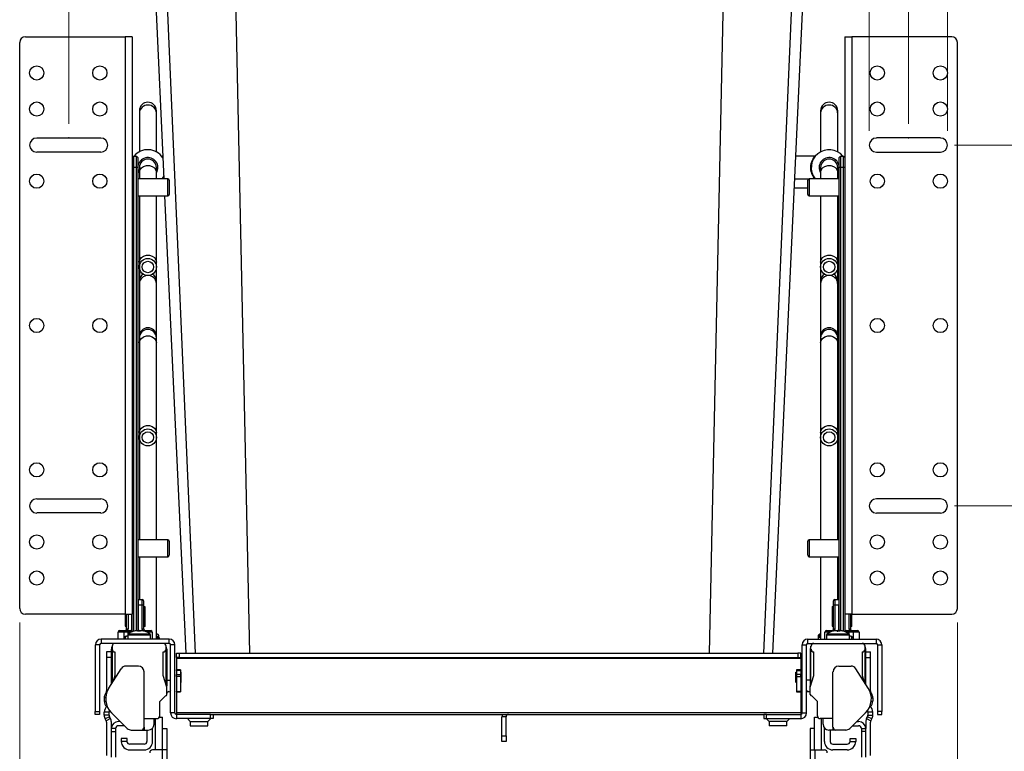
# Model space of a CAD drawing. Units: inches. Extents: x 0 to 82.7, y 0 to 58.5.
# Drawn here: x 55.4 to 69.1, y 27.5 to 37.7 of the extents above; entities that cross this region are included whole.
import ezdxf

# ---------------------------------------------------------------- set-up
doc = ezdxf.new("R2010")
doc.units = ezdxf.units.IN
doc.header["$LTSCALE"] = 5
doc.header["$MEASUREMENT"] = 0
doc.header["$PDSIZE"] = -1
doc.styles.add('SLDTEXTSTYLE5', font='TXT', dxfattribs={"width": 0.75})
doc.dimstyles.new('SLDDIMSTYLE0', dxfattribs={"dimtxt": 0.688976, "dimasz": 0.65, "dimexe": 0, "dimexo": 0.0625, "dimgap": 0.172244, "dimtad": 0, "dimrnd": 1e-09, "dimzin": 12, "dimdsep": 46, "dimtxsty": 'SLDTEXTSTYLE5', "dimsah": 1, "dimcen": 0.09, "dimadec": 0, "dimazin": 3, "dimtfac": 1, "dimtofl": 0, "dimtmove": 0, "dimatfit": 3, "dimfxl": 0, "dimfrac": 2, "dimtolj": 1, "dimtzin": 12, "dimarcsym": 0})
doc.dimstyles.new('SLDDIMSTYLE1', dxfattribs={"dimtxt": 0.688976, "dimasz": 0.65, "dimexe": 0, "dimexo": 0.0625, "dimgap": 0.172244, "dimtad": 0, "dimrnd": 1e-09, "dimzin": 12, "dimdsep": 46, "dimtxsty": 'SLDTEXTSTYLE5', "dimsah": 1, "dimcen": 0.09, "dimadec": 0, "dimazin": 3, "dimtfac": 1, "dimtmove": 0, "dimatfit": 0, "dimfxl": 0, "dimfrac": 2, "dimtolj": 1, "dimtzin": 12, "dimarcsym": 0})

# ---------------------------------------------------------------- blocks, each defined once
blk = doc.blocks.new('_D_4')
at = {"color": 1, "linetype": 'Continuous', "lineweight": 0}
for p, q in [((56.1, 36.233), (56.1, 52.025)), ((67.728, 36.233), (67.728, 52.025)), ((56.1, 51.828), (58.298, 51.828)), ((59.112, 51.823), (58.902, 51.823)), ((58.902, 51.823), (58.902, 50.729)), ((64.508, 51.823), (64.718, 51.823)), ((64.718, 51.823), (64.718, 50.729)), ((67.728, 51.828), (65.322, 51.828)), ((58.902, 50.729), (59.112, 50.729)), ((64.718, 50.729), (64.508, 50.729))]:
    blk.add_line(p, q, dxfattribs=at)
at = {"color": 1, "linetype": 'Continuous', "lineweight": 18}
for points in [[(56.1, 51.828), (56.75, 51.728), (56.75, 51.928)], [(67.728, 51.828), (67.078, 51.928), (67.078, 51.728)]]:
    blk.add_solid(points, dxfattribs=at)
at = {"color": 1, "linetype": 'Continuous', "lineweight": 18, "char_height": 0.68898, "attachment_point": 1, "style": 'SLDTEXTSTYLE5'}
for s, insert in [('11,44 - 12,89', (59.112, 52.851)), ('290,7 - 327,5', (59.112, 51.617))]:
    blk.add_mtext(s, dxfattribs=dict(at, insert=insert))
blk = doc.blocks.new('_D_5')
at = {"color": 1, "linetype": 'Continuous', "lineweight": 0}
for p, q in [((73.303, 35.937), (73.303, 37.187)), ((68.367, 35.937), (73.5, 35.937)), ((73.308, 34.271), (73.308, 34.481)), ((73.308, 34.481), (74.402, 34.481)), ((74.402, 34.481), (74.402, 34.271)), ((73.308, 32.744), (73.308, 32.534)), ((74.402, 32.534), (74.402, 32.744)), ((73.308, 32.534), (74.402, 32.534)), ((68.367, 30.937), (73.5, 30.937)), ((73.303, 30.937), (73.303, 29.687))]:
    blk.add_line(p, q, dxfattribs=at)
at = {"color": 1, "linetype": 'Continuous', "lineweight": 18}
for points in [[(73.303, 35.937), (73.403, 36.587), (73.203, 36.587)], [(73.303, 30.937), (73.203, 30.287), (73.403, 30.287)]]:
    blk.add_solid(points, dxfattribs=at)
at = {"color": 1, "linetype": 'Continuous', "lineweight": 18, "char_height": 0.689, "attachment_point": 1, "rotation": 90, "style": 'SLDTEXTSTYLE5'}
for s, insert in [('5,00', (72.28, 32.617)), ('127', (73.514, 32.744))]:
    blk.add_mtext(s, dxfattribs=dict(at, insert=insert))
blk = doc.blocks.new('_D_6')
at = {"color": 1, "linetype": 'Continuous', "lineweight": 0}
for p, q in [((67.186, 36.134), (67.186, 40.483)), ((68.269, 36.134), (68.269, 40.483)), ((67.186, 40.286), (65.936, 40.286)), ((68.269, 40.286), (71.344, 40.286)), ((72.158, 40.281), (71.948, 40.281)), ((71.948, 40.281), (71.948, 39.187)), ((74.449, 40.281), (74.659, 40.281)), ((74.659, 40.281), (74.659, 39.187)), ((71.948, 39.187), (72.158, 39.187)), ((74.659, 39.187), (74.449, 39.187))]:
    blk.add_line(p, q, dxfattribs=at)
at = {"color": 1, "linetype": 'Continuous', "lineweight": 18}
for points in [[(67.186, 40.286), (66.536, 40.386), (66.536, 40.186)], [(68.269, 40.286), (68.919, 40.186), (68.919, 40.386)]]:
    blk.add_solid(points, dxfattribs=at)
at = {"color": 1, "linetype": 'Continuous', "lineweight": 18, "char_height": 0.689, "attachment_point": 1, "style": 'SLDTEXTSTYLE5'}
for s, insert in [('1,08', (72.412, 41.309)), ('27,50', (72.158, 40.075))]:
    blk.add_mtext(s, dxfattribs=dict(at, insert=insert))
blk = doc.blocks.new('_D_7')
at = {"color": 1, "linetype": 'Continuous', "lineweight": 0}
for p, q in [((55.421, 29.319), (55.421, 20.37)), ((68.407, 29.319), (68.407, 20.37)), ((55.421, 20.567), (58.769, 20.567)), ((59.583, 20.562), (59.373, 20.562)), ((59.373, 20.562), (59.373, 19.468)), ((64.216, 20.562), (64.426, 20.562)), ((64.426, 20.562), (64.426, 19.468)), ((68.407, 20.567), (65.03, 20.567)), ((59.373, 19.468), (59.583, 19.468)), ((64.426, 19.468), (64.216, 19.468))]:
    blk.add_line(p, q, dxfattribs=at)
at = {"color": 1, "linetype": 'Continuous', "lineweight": 18}
for points in [[(55.421, 20.567), (56.071, 20.467), (56.071, 20.667)], [(68.407, 20.567), (67.757, 20.667), (67.757, 20.467)]]:
    blk.add_solid(points, dxfattribs=at)
at = {"color": 1, "linetype": 'Continuous', "lineweight": 18, "char_height": 0.68898, "attachment_point": 1, "style": 'SLDTEXTSTYLE5'}
for s, insert in [('12,8 - 14,25', (59.456, 21.59)), ('325,2 - 362', (59.583, 20.356))]:
    blk.add_mtext(s, dxfattribs=dict(at, insert=insert))

msp = doc.modelspace()

# ---------------------------------------------------------------- linework, layer by layer
at = {"color": 7, "linetype": 'Continuous', "lineweight": 25}
for p, q in [((56.958, 45.377), (57.416, 35.469)), ((57.139, 45.377), (57.849, 28.894)), ((58.256, 45.377), (58.601, 28.894)), ((65.317, 45.377), (64.971, 28.894)), ((66.433, 45.377), (65.723, 28.894)), ((65.851, 28.894), (66.614, 45.377)), ((55.499, 37.437), (56.881, 37.437)), ((56.881, 37.437), (56.881, 29.437)), ((56.98, 37.437), (56.881, 37.437)), ((56.98, 37.437), (56.98, 29.437)), ((66.848, 37.437), (66.848, 29.437)), ((66.848, 37.437), (66.946, 37.437)), ((66.946, 37.437), (66.946, 29.437)), ((68.328, 37.437), (66.946, 37.437)), ((55.421, 29.516), (55.421, 37.359)), ((68.407, 29.516), (68.407, 37.359)), ((57.078, 36.414), (57.078, 36.383)), ((57.314, 36.383), (57.314, 36.414)), ((66.513, 36.414), (66.513, 36.383)), ((66.749, 36.383), (66.749, 36.414)), ((57.078, 36.383), (57.078, 35.844)), ((57.314, 35.844), (57.314, 36.383)), ((66.513, 36.383), (66.513, 35.844)), ((66.749, 35.844), (66.749, 36.383)), ((55.657, 36.036), (56.543, 36.036)), ((68.171, 36.036), (67.285, 36.036)), ((56.543, 35.839), (55.657, 35.839)), ((56.999, 35.784), (56.98, 35.764)), ((56.999, 35.784), (56.999, 35.626)), ((56.999, 35.784), (57.039, 35.784)), ((57.039, 35.626), (57.039, 35.784)), ((57.058, 35.764), (57.039, 35.784)), ((57.058, 35.764), (57.058, 35.626)), ((57.402, 35.784), (57.393, 35.784)), ((66.435, 35.784), (66.17, 35.784)), ((66.789, 35.784), (66.769, 35.764)), ((66.769, 35.626), (66.769, 35.764)), ((66.789, 35.784), (66.789, 35.626)), ((66.789, 35.784), (66.828, 35.784)), ((66.828, 35.626), (66.828, 35.784)), ((66.848, 35.764), (66.828, 35.784)), ((67.285, 35.839), (68.171, 35.839)), ((56.999, 35.626), (56.98, 35.626)), ((56.999, 35.626), (56.999, 29.201)), ((57.039, 35.626), (56.999, 35.626)), ((57.058, 35.626), (57.039, 35.626)), ((57.039, 29.21), (57.039, 35.626)), ((57.058, 35.626), (57.058, 29.2)), ((57.078, 35.626), (57.078, 35.559)), ((57.314, 35.559), (57.314, 35.626)), ((66.513, 35.626), (66.513, 35.559)), ((66.749, 35.559), (66.749, 35.626)), ((66.789, 35.626), (66.769, 35.626)), ((66.769, 29.208), (66.769, 35.626)), ((66.789, 35.626), (66.789, 29.21)), ((66.828, 35.626), (66.789, 35.626)), ((66.848, 35.626), (66.828, 35.626)), ((66.828, 29.201), (66.828, 35.626)), ((57.472, 35.469), (57.058, 35.469)), ((57.078, 35.559), (57.078, 35.469)), ((57.314, 35.469), (57.314, 35.559)), ((57.472, 35.306), (57.472, 35.469)), ((66.156, 35.469), (66.353, 35.469)), ((66.769, 35.469), (66.356, 35.469)), ((66.356, 35.469), (66.356, 35.232)), ((66.513, 35.559), (66.513, 35.469)), ((66.749, 35.469), (66.749, 35.559)), ((57.492, 35.449), (57.492, 35.313)), ((66.15, 35.347), (66.336, 35.347)), ((66.336, 35.252), (66.336, 35.449)), ((57.058, 35.232), (57.472, 35.232)), ((57.078, 35.232), (57.078, 34.316)), ((57.314, 34.316), (57.314, 35.232)), ((57.427, 35.232), (57.721, 28.894)), ((57.472, 35.232), (57.472, 35.306)), ((57.492, 35.313), (57.492, 35.252)), ((66.356, 35.232), (66.769, 35.232)), ((66.513, 35.232), (66.513, 34.316)), ((66.749, 34.316), (66.749, 35.232)), ((57.078, 34.316), (57.078, 34.248)), ((57.078, 34.248), (57.078, 34.052)), ((57.314, 34.248), (57.314, 34.316)), ((57.314, 34.052), (57.314, 34.248)), ((66.513, 34.316), (66.513, 34.248)), ((66.513, 34.248), (66.513, 34.052)), ((66.749, 34.248), (66.749, 34.316)), ((66.749, 34.052), (66.749, 34.248)), ((57.078, 34.052), (57.078, 34.021)), ((57.078, 34.021), (57.078, 33.295)), ((57.314, 34.021), (57.314, 34.052)), ((57.314, 33.295), (57.314, 34.021)), ((66.513, 34.052), (66.513, 34.021)), ((66.513, 34.021), (66.513, 33.295)), ((66.749, 34.021), (66.749, 34.052)), ((66.749, 33.295), (66.749, 34.021)), ((57.078, 33.295), (57.078, 33.264)), ((57.314, 33.264), (57.314, 33.295)), ((66.513, 33.295), (66.513, 33.264)), ((66.749, 33.264), (66.749, 33.295)), ((57.078, 33.264), (57.078, 33.197)), ((57.078, 33.197), (57.078, 31.954)), ((57.314, 33.197), (57.314, 33.264)), ((57.314, 31.954), (57.314, 33.197)), ((66.513, 33.264), (66.513, 33.197)), ((66.513, 33.197), (66.513, 31.954)), ((66.749, 33.197), (66.749, 33.264)), ((66.749, 31.954), (66.749, 33.197)), ((57.078, 31.954), (57.078, 31.886)), ((57.314, 31.886), (57.314, 31.954)), ((66.513, 31.954), (66.513, 31.886)), ((66.749, 31.886), (66.749, 31.954)), ((57.078, 31.886), (57.078, 30.469)), ((57.314, 30.469), (57.314, 31.886)), ((66.513, 31.886), (66.513, 30.469)), ((66.749, 30.469), (66.749, 31.886)), ((55.657, 31.036), (56.543, 31.036)), ((68.171, 31.036), (67.285, 31.036)), ((56.543, 30.839), (55.657, 30.839)), ((67.285, 30.839), (68.171, 30.839)), ((57.472, 30.469), (57.058, 30.469)), ((57.472, 30.306), (57.472, 30.469)), ((57.492, 30.449), (57.492, 30.313)), ((66.336, 30.252), (66.336, 30.449)), ((66.769, 30.469), (66.356, 30.469)), ((66.356, 30.469), (66.356, 30.232)), ((57.472, 30.232), (57.472, 30.306)), ((57.492, 30.313), (57.492, 30.252)), ((57.058, 30.232), (57.472, 30.232)), ((57.078, 30.232), (57.078, 29.642)), ((57.314, 29.091), (57.314, 30.232)), ((66.356, 30.232), (66.769, 30.232)), ((66.513, 30.232), (66.513, 29.091)), ((66.749, 29.642), (66.749, 30.232)), ((57.064, 29.642), (57.058, 29.642)), ((57.064, 29.642), (57.117, 29.642)), ((57.064, 29.563), (57.064, 29.642)), ((57.117, 29.563), (57.117, 29.642)), ((57.137, 29.622), (57.137, 29.563)), ((66.69, 29.563), (66.69, 29.622)), ((66.71, 29.642), (66.71, 29.563)), ((66.71, 29.642), (66.763, 29.642)), ((66.763, 29.642), (66.763, 29.563)), ((66.769, 29.642), (66.763, 29.642)), ((57.117, 29.563), (57.064, 29.563)), ((57.064, 29.2), (57.064, 29.563)), ((57.137, 29.563), (57.117, 29.563)), ((57.117, 29.229), (57.117, 29.563)), ((57.137, 29.563), (57.137, 29.229)), ((57.157, 29.54), (57.137, 29.54)), ((57.159, 29.487), (57.157, 29.487)), ((57.159, 29.486), (57.157, 29.486)), ((66.671, 29.493), (66.668, 29.493)), ((66.671, 29.492), (66.668, 29.492)), ((66.671, 29.545), (66.69, 29.545)), ((66.671, 29.497), (66.69, 29.497)), ((66.671, 29.497), (66.69, 29.497)), ((66.671, 29.492), (66.69, 29.492)), ((66.69, 29.229), (66.69, 29.563)), ((66.71, 29.563), (66.69, 29.563)), ((66.71, 29.563), (66.71, 29.229)), ((66.763, 29.563), (66.71, 29.563)), ((66.763, 29.201), (66.763, 29.563)), ((56.881, 29.437), (55.499, 29.437)), ((56.879, 29.322), (56.881, 29.322)), ((56.879, 29.321), (56.901, 29.321)), ((56.881, 29.437), (56.881, 29.434)), ((56.881, 29.437), (56.98, 29.437)), ((56.881, 29.434), (56.901, 29.434)), ((56.881, 29.434), (56.881, 29.429)), ((56.881, 29.429), (56.901, 29.429)), ((56.881, 29.429), (56.881, 29.38)), ((56.881, 29.38), (56.901, 29.38)), ((56.881, 29.322), (56.901, 29.322)), ((56.881, 29.321), (56.901, 29.321)), ((56.901, 29.229), (56.901, 29.437)), ((56.921, 29.437), (56.921, 29.229)), ((56.974, 29.192), (56.974, 29.437)), ((56.98, 29.392), (56.974, 29.392)), ((56.98, 29.195), (56.98, 29.437)), ((57.064, 29.392), (57.058, 29.392)), ((66.668, 29.322), (66.671, 29.322)), ((66.668, 29.321), (66.69, 29.321)), ((66.671, 29.445), (66.69, 29.445)), ((66.671, 29.44), (66.671, 29.434)), ((66.671, 29.434), (66.69, 29.434)), ((66.671, 29.434), (66.671, 29.429)), ((66.671, 29.429), (66.69, 29.429)), ((66.671, 29.429), (66.671, 29.38)), ((66.671, 29.38), (66.69, 29.38)), ((66.671, 29.322), (66.69, 29.322)), ((66.671, 29.321), (66.69, 29.321)), ((66.769, 29.392), (66.763, 29.392)), ((66.848, 29.437), (66.848, 29.195)), ((66.946, 29.437), (66.848, 29.437)), ((66.854, 29.392), (66.848, 29.392)), ((66.854, 29.192), (66.854, 29.437)), ((66.907, 29.229), (66.907, 29.437)), ((66.927, 29.437), (66.927, 29.229)), ((66.946, 29.437), (68.328, 29.437)), ((56.783, 29.091), (56.783, 29.189)), ((56.862, 29.189), (56.783, 29.189)), ((56.803, 29.209), (56.862, 29.209)), ((56.862, 29.189), (56.862, 29.209)), ((56.862, 29.209), (56.922, 29.209)), ((56.862, 29.189), (56.862, 29.091)), ((56.922, 29.189), (56.862, 29.189)), ((56.881, 29.272), (56.901, 29.272)), ((56.921, 29.229), (56.901, 29.229)), ((56.922, 29.189), (56.922, 29.209)), ((56.922, 29.209), (56.954, 29.209)), ((56.94, 29.189), (56.922, 29.189)), ((56.922, 29.163), (56.922, 29.189)), ((56.94, 29.189), (56.94, 29.175)), ((56.967, 29.189), (56.94, 29.189)), ((56.98, 29.209), (56.974, 29.209)), ((56.996, 29.2), (56.996, 29.201)), ((57.04, 29.21), (57.054, 29.21)), ((57.054, 29.21), (57.054, 29.2)), ((57.064, 29.209), (57.058, 29.209)), ((57.084, 29.209), (57.094, 29.209)), ((57.094, 29.2), (57.094, 29.21)), ((57.094, 29.21), (57.108, 29.21)), ((57.114, 29.209), (57.116, 29.209)), ((57.114, 29.209), (57.116, 29.209)), ((57.116, 29.209), (57.177, 29.209)), ((57.116, 29.209), (57.116, 29.209)), ((57.137, 29.229), (57.117, 29.229)), ((57.157, 29.267), (57.137, 29.267)), ((57.153, 29.201), (57.152, 29.2)), ((57.157, 29.316), (57.159, 29.316)), ((57.157, 29.315), (57.159, 29.315)), ((57.177, 29.209), (57.236, 29.209)), ((57.177, 29.192), (57.177, 29.209)), ((57.255, 29.189), (57.182, 29.189)), ((57.255, 29.189), (57.255, 29.091)), ((66.572, 29.091), (66.572, 29.189)), ((66.646, 29.189), (66.572, 29.189)), ((66.592, 29.209), (66.651, 29.209)), ((66.651, 29.209), (66.712, 29.209)), ((66.651, 29.192), (66.651, 29.209)), ((66.671, 29.272), (66.69, 29.272)), ((66.71, 29.229), (66.69, 29.229)), ((66.712, 29.209), (66.712, 29.209)), ((66.712, 29.209), (66.712, 29.209)), ((66.721, 29.21), (66.717, 29.21)), ((66.721, 29.21), (66.737, 29.21)), ((66.737, 29.209), (66.743, 29.209)), ((66.769, 29.209), (66.763, 29.209)), ((66.777, 29.21), (66.77, 29.21)), ((66.777, 29.21), (66.789, 29.21)), ((66.854, 29.209), (66.848, 29.209)), ((66.888, 29.189), (66.861, 29.189)), ((66.873, 29.209), (66.905, 29.209)), ((66.905, 29.189), (66.888, 29.189)), ((66.888, 29.175), (66.888, 29.189)), ((66.905, 29.189), (66.905, 29.209)), ((66.905, 29.209), (66.966, 29.209)), ((66.966, 29.189), (66.905, 29.189)), ((66.905, 29.189), (66.905, 29.163)), ((66.927, 29.229), (66.907, 29.229)), ((66.946, 29.267), (66.927, 29.267)), ((66.946, 29.316), (66.949, 29.316)), ((66.946, 29.315), (66.949, 29.315)), ((66.966, 29.189), (66.966, 29.209)), ((66.966, 29.209), (67.025, 29.209)), ((67.045, 29.189), (66.966, 29.189)), ((66.966, 29.091), (66.966, 29.189)), ((67.045, 29.189), (67.045, 29.091)), ((56.547, 29.091), (56.547, 29.032)), ((57.492, 29.091), (56.547, 29.091)), ((56.917, 29.13), (56.901, 29.13)), ((56.917, 29.152), (56.917, 29.091)), ((56.917, 29.152), (57.074, 29.152)), ((56.922, 29.163), (57.074, 29.163)), ((57.074, 29.163), (57.226, 29.163)), ((57.074, 29.152), (57.232, 29.152)), ((57.232, 29.091), (57.232, 29.152)), ((57.314, 29.111), (57.339, 29.111)), ((57.337, 29.156), (57.336, 29.117)), ((57.336, 29.117), (57.339, 29.111)), ((57.339, 29.15), (57.337, 29.156)), ((57.344, 29.15), (57.339, 29.15)), ((57.339, 29.111), (57.346, 29.111)), ((57.347, 29.111), (57.347, 29.091)), ((57.35, 29.111), (57.347, 29.111)), ((57.35, 29.111), (57.35, 29.091)), ((57.492, 29.032), (57.492, 29.091)), ((66.336, 29.032), (66.336, 29.091)), ((66.336, 29.091), (67.281, 29.091)), ((66.478, 29.111), (66.478, 29.091)), ((66.478, 29.111), (66.48, 29.111)), ((66.48, 29.111), (66.48, 29.091)), ((66.489, 29.111), (66.482, 29.111)), ((66.483, 29.15), (66.489, 29.15)), ((66.489, 29.15), (66.491, 29.156)), ((66.491, 29.117), (66.489, 29.111)), ((66.513, 29.111), (66.489, 29.111)), ((66.491, 29.156), (66.491, 29.117)), ((66.596, 29.152), (66.596, 29.091)), ((66.596, 29.152), (66.769, 29.152)), ((66.602, 29.163), (66.768, 29.163)), ((66.768, 29.163), (66.905, 29.163)), ((66.769, 29.152), (66.911, 29.152)), ((66.911, 29.091), (66.911, 29.152)), ((66.927, 29.13), (66.911, 29.13)), ((67.281, 29.091), (67.281, 29.032)), ((56.527, 29.012), (56.468, 29.012)), ((56.468, 29.012), (56.468, 28.087)), ((56.527, 29.012), (56.527, 28.087)), ((57.492, 29.032), (56.547, 29.032)), ((56.69, 28.914), (56.623, 28.914)), ((56.623, 28.914), (56.623, 28.835)), ((56.69, 28.468), (56.69, 28.953)), ((56.7, 28.993), (56.7, 28.953)), ((56.7, 28.953), (56.7, 28.483)), ((56.74, 28.914), (56.74, 28.586)), ((57.409, 28.586), (57.409, 28.914)), ((57.448, 28.953), (57.448, 28.993)), ((57.448, 28.458), (57.448, 28.953)), ((57.458, 28.953), (57.458, 28.442)), ((57.57, 29.012), (57.511, 29.012)), ((57.511, 28.067), (57.511, 29.012)), ((57.57, 28.067), (57.57, 29.012)), ((66.257, 29.012), (66.316, 29.012)), ((66.257, 28.067), (66.257, 29.012)), ((66.316, 28.067), (66.316, 29.012)), ((66.336, 29.032), (67.281, 29.032)), ((66.369, 28.953), (66.369, 28.442)), ((66.379, 28.953), (66.379, 28.993)), ((66.379, 28.458), (66.379, 28.953)), ((66.419, 28.586), (66.419, 28.914)), ((67.088, 28.914), (67.088, 28.586)), ((67.127, 28.993), (67.127, 28.953)), ((67.127, 28.953), (67.127, 28.483)), ((67.137, 28.468), (67.137, 28.953)), ((67.137, 28.914), (67.204, 28.914)), ((67.204, 28.835), (67.204, 28.914)), ((67.301, 29.012), (67.301, 28.087)), ((67.301, 29.012), (67.36, 29.012)), ((67.36, 29.012), (67.36, 28.087)), ((56.623, 28.835), (56.623, 28.372)), ((56.69, 28.835), (56.623, 28.835)), ((57.59, 28.835), (57.59, 28.894)), ((57.59, 28.894), (57.629, 28.894)), ((57.629, 28.835), (57.59, 28.835)), ((57.59, 28.835), (57.59, 28.826)), ((57.59, 28.826), (66.238, 28.826)), ((57.59, 28.826), (57.59, 28.663)), ((57.629, 28.894), (57.629, 28.835)), ((57.629, 28.894), (66.198, 28.894)), ((57.629, 28.835), (66.198, 28.835)), ((66.198, 28.894), (66.198, 28.835)), ((66.238, 28.894), (66.198, 28.894)), ((66.198, 28.835), (66.238, 28.835)), ((66.238, 28.835), (66.238, 28.894)), ((66.238, 28.835), (66.238, 28.826)), ((66.238, 28.826), (66.238, 28.663)), ((67.137, 28.835), (67.204, 28.835)), ((67.204, 28.372), (67.204, 28.835)), ((56.655, 28.413), (56.827, 28.681)), ((57.064, 28.717), (56.893, 28.717)), ((57.143, 27.87), (57.143, 28.638)), ((57.649, 28.663), (57.59, 28.663)), ((57.59, 28.657), (57.59, 28.663)), ((57.649, 28.657), (57.59, 28.657)), ((57.59, 28.657), (57.59, 28.602)), ((57.649, 28.663), (57.649, 28.657)), ((57.649, 28.657), (57.649, 28.602)), ((66.238, 28.663), (66.179, 28.663)), ((66.179, 28.663), (66.179, 28.657)), ((66.179, 28.657), (66.238, 28.657)), ((66.179, 28.657), (66.179, 28.602)), ((66.238, 28.657), (66.238, 28.663)), ((66.238, 28.657), (66.238, 28.602)), ((66.684, 27.87), (66.684, 28.638)), ((66.763, 28.717), (66.935, 28.717)), ((67.172, 28.413), (67.001, 28.681)), ((56.74, 28.586), (56.715, 28.507)), ((57.458, 28.425), (57.409, 28.586)), ((57.458, 28.52), (57.511, 28.52)), ((57.59, 28.602), (57.649, 28.602)), ((57.59, 28.574), (57.59, 28.602)), ((57.649, 28.574), (57.59, 28.574)), ((57.59, 28.574), (57.59, 28.365)), ((57.657, 28.631), (57.649, 28.631)), ((57.649, 28.602), (57.649, 28.574)), ((57.649, 28.574), (57.649, 28.365)), ((57.649, 28.528), (57.657, 28.534)), ((57.657, 28.492), (57.657, 28.631)), ((66.171, 28.631), (66.179, 28.631)), ((66.171, 28.492), (66.171, 28.631)), ((66.179, 28.528), (66.171, 28.534)), ((66.238, 28.602), (66.179, 28.602)), ((66.179, 28.602), (66.179, 28.574)), ((66.179, 28.574), (66.238, 28.574)), ((66.179, 28.574), (66.179, 28.365)), ((66.238, 28.574), (66.238, 28.602)), ((66.238, 28.574), (66.238, 28.365)), ((66.369, 28.52), (66.316, 28.52)), ((66.369, 28.425), (66.419, 28.586)), ((67.088, 28.586), (67.112, 28.507)), ((57.458, 28.442), (57.448, 28.461)), ((57.458, 28.425), (57.458, 28.442)), ((57.458, 28.323), (57.458, 28.425)), ((57.59, 28.365), (57.649, 28.365)), ((57.59, 28.359), (57.59, 28.365)), ((57.657, 28.492), (57.649, 28.486)), ((57.649, 28.365), (57.649, 28.359)), ((66.171, 28.492), (66.179, 28.486)), ((66.238, 28.365), (66.179, 28.365)), ((66.179, 28.365), (66.179, 28.359)), ((66.238, 28.359), (66.238, 28.365)), ((66.369, 28.442), (66.379, 28.461)), ((66.369, 28.425), (66.369, 28.442)), ((66.369, 28.323), (66.369, 28.425)), ((56.592, 28.277), (56.592, 28.233)), ((56.612, 28.277), (56.592, 28.277)), ((56.592, 28.233), (56.613, 28.233)), ((56.619, 28.354), (56.604, 28.327)), ((56.604, 28.327), (56.617, 28.32)), ((56.625, 28.35), (56.619, 28.354)), ((57.36, 28.225), (57.438, 28.304)), ((57.59, 28.359), (57.649, 28.359)), ((57.59, 28.359), (57.59, 28.074)), ((66.179, 28.359), (66.238, 28.359)), ((66.238, 28.359), (66.238, 28.074)), ((66.468, 28.225), (66.389, 28.304)), ((67.202, 28.35), (67.209, 28.354)), ((67.209, 28.354), (67.223, 28.327)), ((67.21, 28.32), (67.223, 28.327)), ((67.214, 28.233), (67.236, 28.233)), ((67.216, 28.277), (67.236, 28.277)), ((67.236, 28.277), (67.236, 28.233)), ((57.36, 28.028), (57.36, 28.225)), ((66.468, 28.028), (66.468, 28.225)), ((56.468, 28.087), (56.527, 28.087)), ((56.468, 28.048), (56.468, 28.087)), ((56.527, 28.048), (56.468, 28.048)), ((56.527, 28.087), (56.527, 28.048)), ((56.592, 28.035), (56.592, 28.079)), ((56.659, 28.079), (56.592, 28.079)), ((56.659, 28.035), (56.592, 28.035)), ((56.663, 28.016), (56.604, 27.985)), ((56.619, 27.958), (56.604, 27.985)), ((56.678, 27.989), (56.619, 27.958)), ((56.659, 28.035), (56.659, 28.079)), ((56.678, 27.989), (56.663, 28.016)), ((56.694, 28.068), (56.911, 27.854)), ((57.143, 27.989), (57.32, 27.989)), ((57.281, 27.91), (57.281, 27.989)), ((57.301, 27.556), (57.301, 27.989)), ((57.354, 28.008), (57.399, 28.008)), ((57.399, 27.851), (57.399, 28.008)), ((57.57, 28.067), (57.511, 28.067)), ((57.59, 28.074), (66.238, 28.074)), ((57.59, 28.074), (57.59, 28.048)), ((57.59, 28.048), (57.59, 27.989)), ((58.062, 28.048), (57.59, 28.048)), ((58.062, 27.989), (57.59, 27.989)), ((57.743, 27.989), (57.782, 27.949)), ((58.028, 27.949), (58.067, 27.989)), ((58.062, 27.989), (58.062, 28.048)), ((58.062, 28.048), (58.102, 28.048)), ((58.102, 27.989), (58.062, 27.989)), ((58.102, 28.048), (65.726, 28.048)), ((58.102, 28.048), (58.102, 27.989)), ((62.158, 28.016), (62.099, 28.016)), ((62.099, 27.752), (62.099, 28.016)), ((62.158, 27.752), (62.158, 28.016)), ((65.726, 28.048), (65.726, 27.989)), ((65.765, 28.048), (65.726, 28.048)), ((65.726, 27.989), (65.765, 27.989)), ((65.76, 27.989), (65.8, 27.949)), ((65.765, 27.989), (65.765, 28.048)), ((65.765, 28.048), (66.238, 28.048)), ((65.765, 27.989), (66.238, 27.989)), ((66.046, 27.949), (66.085, 27.989)), ((66.238, 28.074), (66.238, 28.048)), ((66.238, 28.048), (66.238, 27.989)), ((66.257, 28.067), (66.316, 28.067)), ((66.429, 27.851), (66.429, 28.008)), ((66.429, 28.008), (66.473, 28.008)), ((66.684, 27.989), (66.507, 27.989)), ((66.527, 27.556), (66.527, 27.989)), ((66.547, 27.91), (66.547, 27.989)), ((67.134, 28.068), (66.917, 27.854)), ((67.15, 27.989), (67.164, 28.016)), ((67.15, 27.989), (67.209, 27.958)), ((67.223, 27.985), (67.164, 28.016)), ((67.236, 28.079), (67.169, 28.079)), ((67.169, 28.035), (67.169, 28.079)), ((67.169, 28.035), (67.236, 28.035)), ((67.209, 27.958), (67.223, 27.985)), ((67.236, 28.035), (67.236, 28.079)), ((67.36, 28.087), (67.301, 28.087)), ((67.301, 28.087), (67.301, 28.048)), ((67.301, 28.048), (67.36, 28.048)), ((67.36, 28.048), (67.36, 28.087)), ((56.623, 27.939), (56.623, 27.477)), ((56.69, 27.851), (56.69, 27.949)), ((56.69, 27.949), (56.69, 27.949)), ((56.69, 27.811), (56.69, 27.851)), ((56.749, 27.851), (56.69, 27.851)), ((56.749, 27.851), (56.749, 27.811)), ((56.814, 27.949), (56.789, 27.949)), ((56.874, 27.89), (56.789, 27.89)), ((56.966, 27.831), (57.104, 27.831)), ((57.104, 27.831), (57.143, 27.831)), ((57.143, 27.87), (57.143, 27.831)), ((57.143, 27.831), (57.202, 27.831)), ((57.182, 27.831), (57.182, 27.674)), ((57.261, 27.674), (57.261, 27.858)), ((57.399, 27.556), (57.399, 27.851)), ((57.399, 27.851), (57.458, 27.851)), ((57.458, 27.851), (57.458, 27.556)), ((57.782, 27.949), (57.782, 27.89)), ((57.782, 27.949), (58.028, 27.949)), ((57.782, 27.89), (58.028, 27.89)), ((58.028, 27.89), (58.028, 27.949)), ((65.8, 27.949), (65.8, 27.89)), ((66.046, 27.949), (65.8, 27.949)), ((66.046, 27.89), (65.8, 27.89)), ((66.046, 27.89), (66.046, 27.949)), ((66.369, 27.851), (66.369, 27.556)), ((66.429, 27.851), (66.369, 27.851)), ((66.429, 27.556), (66.429, 27.851)), ((66.566, 27.674), (66.566, 27.858)), ((66.684, 27.831), (66.625, 27.831)), ((66.645, 27.831), (66.645, 27.674)), ((66.684, 27.87), (66.684, 27.831)), ((66.724, 27.831), (66.684, 27.831)), ((66.862, 27.831), (66.724, 27.831)), ((66.954, 27.89), (67.039, 27.89)), ((67.014, 27.949), (67.039, 27.949)), ((67.078, 27.851), (67.137, 27.851)), ((67.078, 27.851), (67.078, 27.811)), ((67.137, 27.949), (67.138, 27.949)), ((67.137, 27.949), (67.137, 27.851)), ((67.137, 27.811), (67.137, 27.851)), ((67.204, 27.477), (67.204, 27.939)), ((56.69, 27.811), (56.749, 27.811)), ((56.69, 27.457), (56.69, 27.811)), ((56.749, 27.811), (56.749, 27.457)), ((56.907, 27.713), (56.828, 27.713)), ((56.828, 27.713), (56.828, 27.674)), ((56.907, 27.674), (56.907, 27.713)), ((62.099, 27.752), (62.158, 27.752)), ((62.099, 27.674), (62.099, 27.752)), ((62.158, 27.752), (62.158, 27.674)), ((66.921, 27.674), (66.921, 27.713)), ((66.921, 27.713), (66.999, 27.713)), ((66.999, 27.713), (66.999, 27.674)), ((67.137, 27.811), (67.078, 27.811)), ((67.078, 27.811), (67.078, 27.457)), ((67.137, 27.457), (67.137, 27.811)), ((56.907, 27.674), (56.828, 27.674)), ((57.143, 27.634), (56.946, 27.634)), ((56.946, 27.556), (57.143, 27.556)), ((57.395, 27.556), (57.261, 27.556)), ((57.395, 27.556), (57.395, 27.398)), ((57.458, 27.556), (57.395, 27.556)), ((57.458, 27.556), (57.458, 27.398)), ((62.158, 27.674), (62.099, 27.674)), ((66.369, 27.556), (66.432, 27.556)), ((66.369, 27.556), (66.369, 27.398)), ((66.432, 27.556), (66.432, 27.398)), ((66.432, 27.556), (66.566, 27.556)), ((66.684, 27.634), (66.881, 27.634)), ((66.881, 27.556), (66.684, 27.556)), ((66.921, 27.674), (66.999, 27.674))]:
    msp.add_line(p, q, dxfattribs=at)
at = {"color": 7, "linetype": 'Continuous', "lineweight": 25, "flags": 128}
for points in [[(57.078, 35.559), (57.085, 35.592), (57.106, 35.621), (57.137, 35.643), (57.176, 35.654), (57.217, 35.654), (57.255, 35.643), (57.287, 35.621), (57.307, 35.592), (57.314, 35.559)], [(66.513, 35.559), (66.52, 35.592), (66.541, 35.621), (66.572, 35.643), (66.611, 35.654), (66.652, 35.654), (66.69, 35.643), (66.722, 35.621), (66.742, 35.592), (66.749, 35.559)], [(57.418, 35.516), (57.406, 35.495), (57.388, 35.469)], [(57.078, 34.316), (57.085, 34.349), (57.106, 34.378), (57.137, 34.4), (57.176, 34.411), (57.217, 34.411), (57.255, 34.4), (57.287, 34.378), (57.307, 34.349), (57.314, 34.316), (57.314, 34.316)], [(66.513, 34.316), (66.52, 34.349), (66.541, 34.378), (66.572, 34.4), (66.611, 34.411), (66.652, 34.411), (66.69, 34.4), (66.722, 34.378), (66.742, 34.349), (66.749, 34.316)], [(57.078, 33.197), (57.085, 33.23), (57.106, 33.259), (57.137, 33.28), (57.176, 33.292), (57.217, 33.292), (57.255, 33.28), (57.287, 33.259), (57.307, 33.23), (57.314, 33.197)], [(66.513, 33.197), (66.52, 33.23), (66.541, 33.259), (66.572, 33.28), (66.611, 33.292), (66.652, 33.292), (66.69, 33.28), (66.722, 33.259), (66.742, 33.23), (66.749, 33.197), (66.749, 33.197)], [(57.078, 31.954), (57.085, 31.987), (57.106, 32.016), (57.137, 32.038), (57.176, 32.049), (57.217, 32.049), (57.255, 32.038), (57.287, 32.016), (57.307, 31.987), (57.314, 31.954)], [(66.513, 31.954), (66.52, 31.987), (66.541, 32.016), (66.572, 32.038), (66.611, 32.049), (66.652, 32.049), (66.69, 32.038), (66.722, 32.016), (66.742, 31.987), (66.749, 31.954), (66.749, 31.954)], [(66.741, 29.201), (66.746, 29.201), (66.749, 29.201)], [(62.104, 28.048), (62.101, 28.034), (62.099, 28.016)]]:
    msp.add_lwpolyline(points, dxfattribs=at)
at = {"color": 7, "linetype": 'Continuous', "lineweight": 25}
for centre, radius in [((55.657, 36.937), 0.0984), ((56.531, 36.937), 0.0984), ((67.297, 36.937), 0.0984), ((68.171, 36.937), 0.0984), ((55.657, 36.437), 0.0984), ((56.531, 36.437), 0.0984), ((67.297, 36.437), 0.0984), ((68.171, 36.437), 0.0984), ((55.657, 35.437), 0.0984), ((56.531, 35.437), 0.0984), ((67.297, 35.437), 0.0984), ((68.171, 35.437), 0.0984), ((57.196, 34.248), 0.118), ((66.631, 34.248), 0.118), ((57.196, 34.248), 0.0787), ((66.631, 34.248), 0.0787), ((55.657, 33.437), 0.0984), ((56.531, 33.437), 0.0984), ((67.297, 33.437), 0.0984), ((68.171, 33.437), 0.0984), ((57.196, 31.886), 0.118), ((57.196, 31.886), 0.0787), ((66.631, 31.886), 0.118), ((66.631, 31.886), 0.0787), ((55.657, 31.437), 0.0984), ((56.531, 31.437), 0.0984), ((67.297, 31.437), 0.0984), ((68.171, 31.437), 0.0984), ((55.657, 30.437), 0.0984), ((56.531, 30.437), 0.0984), ((67.297, 30.437), 0.0984), ((68.171, 30.437), 0.0984), ((55.657, 29.937), 0.0984), ((56.531, 29.937), 0.0984), ((67.297, 29.937), 0.0984), ((68.171, 29.937), 0.0984)]:
    msp.add_circle(centre, radius, dxfattribs=at)
for centre, radius, start, end in [((55.499, 37.359), 0.0787, 90, 180), ((68.328, 37.359), 0.0787, 0, 90), ((57.196, 36.414), 0.118, 0, 180), ((57.196, 36.375), 0.118, 3.7453, 176.2547), ((66.631, 36.414), 0.118, 0, 180), ((66.631, 36.375), 0.118, 3.7453, 176.2547), ((55.657, 35.937), 0.0984, 90, 270), ((56.543, 35.937), 0.0984, 270, 90), ((67.285, 35.937), 0.0984, 90, 270), ((68.171, 35.937), 0.0984, 270, 90), ((57.196, 35.626), 0.248, 33.3949, 140.5859), ((66.631, 35.626), 0.248, 39.4141, 219.3553), ((57.196, 35.626), 0.139, 328.2298, 172.6851), ((57.196, 35.626), 0.118, 0, 180), ((66.631, 35.626), 0.139, 7.3149, 211.7702), ((66.631, 35.626), 0.118, 0, 180), ((57.196, 35.626), 0.139, 187.3149, 211.7702), ((66.631, 35.626), 0.139, 328.2298, 352.6851), ((57.472, 35.449), 0.0197, 0, 90), ((66.356, 35.449), 0.0197, 90, 180), ((57.472, 35.252), 0.0197, 270, 0), ((66.356, 35.252), 0.0197, 180, 270), ((57.196, 34.052), 0.118, 123.5573, 180), ((57.196, 34.013), 0.118, 3.7453, 176.2547), ((57.196, 34.052), 0.118, 0, 56.4427), ((66.631, 34.052), 0.118, 123.5573, 180), ((66.631, 34.013), 0.118, 3.7453, 176.2547), ((66.631, 34.052), 0.118, 0, 56.4427), ((57.196, 33.287), 0.118, 3.7453, 176.2547), ((57.196, 33.264), 0.118, 0, 180), ((66.631, 33.287), 0.118, 3.7453, 176.2547), ((66.631, 33.264), 0.118, 0, 180), ((55.657, 30.937), 0.0984, 90, 270), ((56.543, 30.937), 0.0984, 270, 90), ((67.285, 30.937), 0.0984, 90, 270), ((68.171, 30.937), 0.0984, 270, 90), ((57.472, 30.449), 0.0197, 0, 90), ((66.356, 30.449), 0.0197, 90, 180), ((57.472, 30.252), 0.0197, 270, 0), ((66.356, 30.252), 0.0197, 180, 270), ((57.117, 29.622), 0.0197, 0, 90), ((66.71, 29.622), 0.0197, 90, 180), ((55.499, 29.516), 0.0787, 180, 270), ((68.328, 29.516), 0.0787, 270, 0), ((56.803, 29.189), 0.0197, 90, 180), ((56.881, 29.229), 0.0197, 270, 0), ((56.881, 29.229), 0.0394, 330, 0), ((56.921, 29.19), 0.0187, 356.9883, 86.6324), ((57.074, 28.957), 0.256, 107.8626, 126.3584), ((56.954, 29.189), 0.0197, 8.7907, 90), ((56.953, 29.191), 0.0185, 3.0735, 86.856), ((57.074, 28.957), 0.255, 97.6968, 107.8351), ((57.074, 28.918), 0.283, 85.8857, 94.1143), ((57.084, 29.189), 0.0197, 90, 145.2688), ((57.084, 29.192), 0.0171, 91.0659, 149.4933), ((57.074, 28.957), 0.255, 72.1649, 82.3032), ((57.157, 29.229), 0.0394, 180, 210), ((57.157, 29.229), 0.0197, 180, 270), ((57.074, 28.957), 0.256, 53.6416, 72.1374), ((57.236, 29.189), 0.0197, 0, 90), ((66.592, 29.189), 0.0197, 90, 180), ((66.753, 28.957), 0.256, 107.9407, 126.3584), ((66.671, 29.229), 0.0197, 270, 0), ((66.751, 28.959), 0.253, 97.735, 107.9182), ((66.675, 29.197), 0.00406, 55.8616, 101.3339), ((66.755, 28.959), 0.253, 97.735, 107.9182), ((66.671, 29.229), 0.0394, 330, 0), ((66.706, 29.191), 0.0355, 14.7601, 32.3439), ((66.761, 28.921), 0.28, 85.8655, 94.1345), ((66.743, 29.189), 0.0197, 34.9695, 90), ((66.743, 29.192), 0.0171, 30.5792, 88.9359), ((66.8, 29.191), 0.0355, 147.6561, 165.2399), ((66.747, 29.191), 0.0355, 14.7601, 32.3439), ((66.755, 28.959), 0.253, 72.0818, 82.265), ((66.831, 29.198), 0.00223, 41.8678, 102.8092), ((66.753, 28.957), 0.256, 53.6416, 72.0593), ((66.873, 29.189), 0.0197, 90, 171.2093), ((66.874, 29.191), 0.0185, 93.144, 176.9265), ((66.906, 29.19), 0.0187, 93.3676, 183.0117), ((66.946, 29.229), 0.0394, 180, 210), ((66.946, 29.229), 0.0197, 180, 270), ((67.025, 29.189), 0.0197, 0, 90), ((56.547, 29.012), 0.0787, 90, 180), ((56.901, 29.091), 0.0394, 90, 180), ((56.931, 29.152), 0.0142, 126.3584, 180), ((57.217, 29.152), 0.0142, 0, 53.6416), ((57.492, 29.012), 0.0787, 0, 90), ((66.336, 29.012), 0.0787, 90, 180), ((66.61, 29.152), 0.0142, 126.3584, 180), ((66.897, 29.152), 0.0142, 0, 53.6416), ((66.927, 29.091), 0.0394, 0, 90), ((67.281, 29.012), 0.0787, 0, 90), ((56.547, 29.012), 0.0197, 90, 180), ((56.769, 28.953), 0.0787, 151.045, 180), ((56.74, 28.993), 0.0394, 90, 180), ((56.74, 28.953), 0.0394, 180, 270), ((57.409, 28.993), 0.0394, 0, 90), ((57.409, 28.953), 0.0394, 270, 0), ((57.379, 28.953), 0.0787, 0, 28.955), ((57.492, 29.012), 0.0197, 0, 90), ((66.336, 29.012), 0.0197, 90, 180), ((66.448, 28.953), 0.0787, 151.045, 180), ((66.419, 28.993), 0.0394, 90, 180), ((66.419, 28.953), 0.0394, 180, 270), ((67.088, 28.993), 0.0394, 0, 90), ((67.088, 28.953), 0.0394, 270, 0), ((67.058, 28.953), 0.0787, 0, 28.955), ((67.281, 29.012), 0.0197, 0, 90), ((56.893, 28.638), 0.0787, 90, 147.3586), ((57.064, 28.638), 0.0787, 0, 90), ((66.763, 28.638), 0.0787, 90, 180), ((66.935, 28.638), 0.0787, 32.6414, 90), ((56.887, 28.264), 0.276, 147.3586, 225.3709), ((56.584, 28.372), 0.0394, 331.9275, 0), ((57.486, 28.39), 0.0276, 270, 338.2132), ((66.342, 28.39), 0.0276, 201.7868, 270), ((66.94, 28.264), 0.276, 314.6291, 32.6414), ((67.243, 28.372), 0.0394, 180, 208.0725), ((56.698, 28.277), 0.106, 151.9275, 180), ((56.698, 28.233), 0.106, 180, 226.2383), ((57.438, 28.323), 0.0197, 270, 0), ((57.486, 28.335), 0.0276, 90, 180), ((66.342, 28.335), 0.0276, 0, 90), ((66.389, 28.323), 0.0197, 180, 270), ((67.129, 28.233), 0.106, 313.7617, 0), ((67.129, 28.277), 0.106, 0, 28.0725), ((56.698, 28.079), 0.106, 128.9873, 180), ((56.698, 28.079), 0.0394, 146.7308, 180), ((67.129, 28.079), 0.0394, 0, 33.2692), ((67.129, 28.079), 0.106, 0, 51.0127), ((56.698, 28.035), 0.106, 180, 208.0725), ((56.584, 27.939), 0.0394, 0, 28.0725), ((56.698, 28.035), 0.0394, 180, 208.0725), ((56.584, 27.939), 0.106, 5.3128, 28.0725), ((57.32, 28.028), 0.0394, 270, 0), ((57.59, 28.067), 0.0787, 180, 270), ((57.59, 28.067), 0.0197, 180, 270), ((62.189, 28.016), 0.0315, 90, 180), ((66.238, 28.067), 0.0197, 270, 0), ((66.238, 28.067), 0.0787, 270, 0), ((66.507, 28.028), 0.0394, 180, 270), ((67.243, 27.939), 0.106, 151.9275, 174.6872), ((67.129, 28.035), 0.0394, 331.9275, 0), ((67.243, 27.939), 0.0394, 151.9275, 180), ((67.129, 28.035), 0.106, 331.9275, 0), ((56.789, 27.851), 0.0984, 90, 180), ((56.789, 27.851), 0.0394, 90, 180), ((56.966, 27.91), 0.0787, 225.3709, 270), ((57.104, 27.87), 0.0394, 270, 0), ((57.202, 27.91), 0.0787, 270, 0), ((66.625, 27.91), 0.0787, 180, 270), ((66.724, 27.87), 0.0394, 180, 270), ((66.862, 27.91), 0.0787, 270, 314.6291), ((67.039, 27.851), 0.0984, 0, 90), ((67.039, 27.851), 0.0394, 0, 90), ((56.946, 27.674), 0.118, 180, 270), ((56.946, 27.674), 0.0394, 180, 270), ((57.143, 27.674), 0.118, 270, 0), ((57.143, 27.674), 0.0394, 270, 0), ((57.261, 27.516), 0.0394, 90, 180), ((66.684, 27.674), 0.118, 180, 270), ((66.566, 27.516), 0.0394, 0, 90), ((66.684, 27.674), 0.0394, 180, 270), ((66.881, 27.674), 0.0394, 270, 0), ((66.881, 27.674), 0.118, 270, 0)]:
    msp.add_arc(centre, radius, start, end, dxfattribs=at)
for centre, major_axis, ratio, start_param, end_param in [((56.901, 29.091), (0, 0.0394), 0.5, 0, 1.570796), ((57.258, 29.155), (0.0787, 0), 0.173635, 0.068751, 0.77388), ((57.258, 29.116), (0.0787, 0), 0.173635, 0.068751, 0.765154), ((57.344, 29.071), (0, 0.0787), 0.069927, 5.235988, 6.283185), ((57.346, 29.091), (0, 0.0197), 0.069927, 4.712389, 6.283185), ((66.483, 29.071), (0, 0.0787), 0.069927, 0, 1.047198), ((66.482, 29.091), (0, 0.0197), 0.069927, 0, 1.570796), ((66.569, 29.155), (0.0787, 0), 0.173635, 2.367713, 3.072842), ((66.57, 29.116), (0.0787, 0), 0.173635, 2.376438, 3.072842), ((66.927, 29.091), (0, 0.0394), 0.5, 4.712389, 6.283185)]:
    msp.add_ellipse(centre, major_axis=major_axis, ratio=ratio, start_param=start_param, end_param=end_param, dxfattribs=at)
for points, knots in [([(57.393, 35.782), (57.393, 35.783), (57.392, 35.783), (57.396, 35.779), (57.399, 35.774), (57.402, 35.77)], [0, 0, 0, 0, 0.482743, 0.5052882, 1, 1, 1, 1]), ([(66.376, 35.626), (66.376, 35.638), (66.377, 35.667), (66.389, 35.71), (66.409, 35.749), (66.427, 35.773), (66.436, 35.784), (66.435, 35.783), (66.435, 35.782)], [0, 0, 0, 0, 0.140089, 0.333174, 0.554675, 0.773142, 0.934759, 1, 1, 1, 1]), ([(66.436, 35.469), (66.435, 35.47), (66.433, 35.472), (66.416, 35.493), (66.396, 35.527), (66.382, 35.568), (66.376, 35.602), (66.376, 35.622), (66.376, 35.626)], [0, 0, 0, 0, 0.143342, 0.377532, 0.587013, 0.769837, 0.946011, 1, 1, 1, 1]), ([(57.415, 35.5), (57.414, 35.499), (57.408, 35.487), (57.397, 35.476), (57.39, 35.468), (57.392, 35.469), (57.392, 35.469)], [0, 0, 0, 0, 0.040984, 0.55121, 0.952486, 1, 1, 1, 1]), ([(57.157, 29.267), (57.157, 29.269), (57.157, 29.273), (57.157, 29.305), (57.157, 29.349), (57.157, 29.403), (57.157, 29.457), (57.157, 29.502), (57.157, 29.534), (57.157, 29.538), (57.157, 29.54)], [0, 0, 0, 0, 0.127123, 0.25, 0.372877, 0.5, 0.627123, 0.75, 0.872877, 1, 1, 1, 1]), ([(66.671, 29.545), (66.671, 29.543), (66.671, 29.54), (66.671, 29.518), (66.671, 29.507)], [0, 0, 0, 0, 0.525835, 1, 1, 1, 1]), ([(66.671, 29.492), (66.671, 29.483), (66.671, 29.468), (66.671, 29.453), (66.671, 29.447), (66.671, 29.445), (66.671, 29.445), (66.671, 29.445), (66.671, 29.445), (66.671, 29.445), (66.671, 29.445), (66.671, 29.445), (66.671, 29.445)], [0, 0, 0, 0, 0.595148, 0.895981, 0.970639, 0.990747, 0.998099, 0.998809, 0.999341, 0.999613, 0.999837, 1, 1, 1, 1]), ([(56.881, 29.379), (56.881, 29.372), (56.881, 29.359), (56.881, 29.342), (56.881, 29.332), (56.881, 29.326), (56.881, 29.325), (56.881, 29.324), (56.881, 29.322), (56.881, 29.322), (56.881, 29.322)], [0, 0, 0, 0, 0.375715, 0.640653, 0.867666, 0.892533, 0.920164, 0.941216, 0.966835, 1, 1, 1, 1]), ([(66.671, 29.379), (66.671, 29.372), (66.671, 29.359), (66.671, 29.342), (66.671, 29.332), (66.671, 29.326), (66.671, 29.325), (66.671, 29.324), (66.671, 29.322), (66.671, 29.322), (66.671, 29.322)], [0, 0, 0, 0, 0.375715, 0.640653, 0.867666, 0.892533, 0.920164, 0.941216, 0.966835, 1, 1, 1, 1]), ([(66.946, 29.267), (66.946, 29.269), (66.946, 29.273), (66.946, 29.305), (66.946, 29.349), (66.946, 29.398), (66.946, 29.427), (66.946, 29.439)], [0, 0, 0, 0, 0.2170884, 0.4269265, 0.6367646, 0.853853, 1, 1, 1, 1]), ([(56.881, 29.308), (56.881, 29.299), (56.881, 29.277), (56.881, 29.274), (56.881, 29.272)], [0, 0, 0, 0, 0.454271, 1, 1, 1, 1]), ([(66.671, 29.308), (66.671, 29.299), (66.671, 29.277), (66.671, 29.274), (66.671, 29.272)], [0, 0, 0, 0, 0.454271, 1, 1, 1, 1])]:
    msp.add_open_spline(points, degree=3, knots=knots, dxfattribs=at)
at = {"color": 1, "linetype": 'Continuous', "lineweight": 25}
for p in [(56.1, 36.036), (67.728, 36.036)]:
    msp.add_point(p, dxfattribs=at)

# ---------------------------------------------------------------- dimensions: what is measured, and where the dimension line sits
at = {"color": 1, "linetype": 'Continuous', "lineweight": 18}
for base, p1, p2, angle, dimstyle, picture, middle in [((67.728, 51.828), (56.1, 36.036), (67.728, 36.036), 0, 'SLDDIMSTYLE0', '_D_4', (61.81, 51.828)), ((73.303, 35.937), (68.171, 30.937), (68.171, 35.937), 90, 'SLDDIMSTYLE1', '_D_5', (73.303, 33.507))]:
    dim = msp.add_linear_dim(base=base, p1=p1, p2=p2, angle=angle, dimstyle=dimstyle, dxfattribs=at)
    dim.commit()
    dim.dimension.update_dxf_attribs({"geometry": picture, "text_midpoint": middle, "dimtype": 160})
for base, p1, p2, dimstyle, picture, middle in [((68.269, 40.286), (67.186, 35.937), (68.269, 35.937), 'SLDDIMSTYLE1', '_D_6', (73.303, 40.286)), ((68.407, 20.567), (55.421, 29.516), (68.407, 29.516), 'SLDDIMSTYLE0', '_D_7', (61.9, 20.567))]:
    dim = msp.add_linear_dim(base=base, p1=p1, p2=p2, dimstyle=dimstyle, dxfattribs=at)
    dim.commit()
    dim.dimension.update_dxf_attribs({"geometry": picture, "text_midpoint": middle, "dimtype": 160})

doc.saveas('drawing.dxf')
